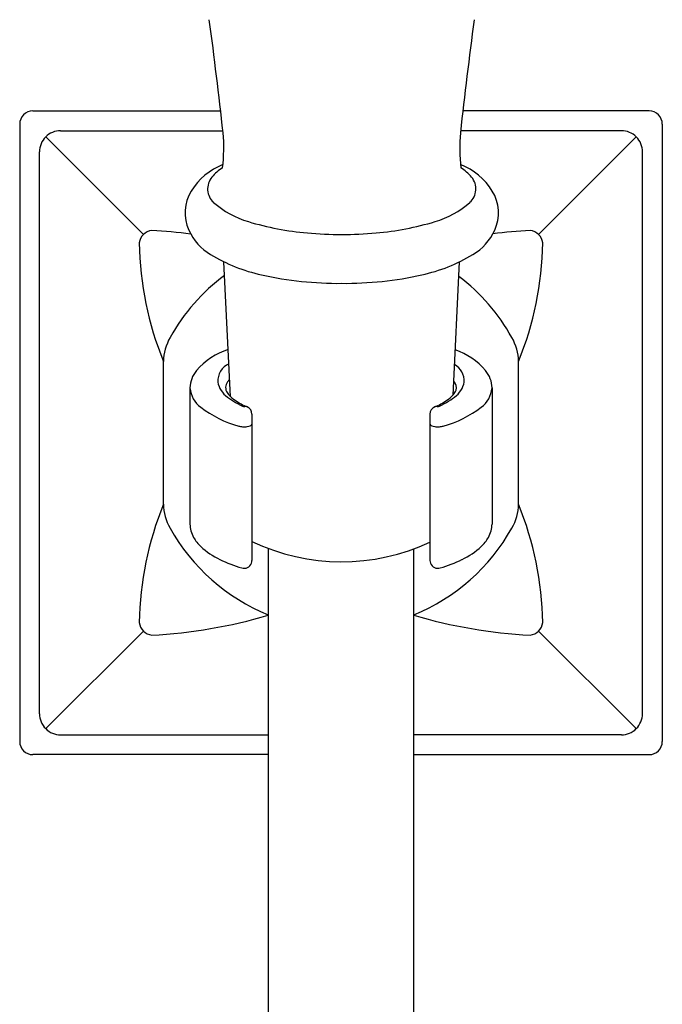
# Model space of a CAD drawing. Units: inches. Extents: x 4484.8 to 4508.8, y -27.2 to 17.6.
# Drawn here: x 4505.1 to 4507.6, y 6.4 to 10.1 of the extents above; entities that cross this region are included whole.
import ezdxf

# ---------------------------------------------------------------- set-up
doc = ezdxf.new("R2010")
doc.units = ezdxf.units.IN
doc.header["$LTSCALE"] = 0.64311
doc.header["$MEASUREMENT"] = 0
doc.layers.get('0').update_dxf_attribs({"color": 255, "linetype": 'CONTINUOUS'})

msp = doc.modelspace()

# ---------------------------------------------------------------- linework, layer by layer
for p, q in [((4505.1919, 9.7857), (4505.9032, 9.7857)), ((4507.5262, 9.7857), (4506.8207, 9.7857)), ((4505.1419, 9.7357), (4505.1419, 7.3957)), ((4505.2969, 9.7107), (4505.9117, 9.7107)), ((4507.4212, 9.7107), (4506.8122, 9.7107)), ((4507.5762, 9.7357), (4507.5762, 7.3957)), ((4505.2404, 9.6873), (4505.6103, 9.3171)), ((4507.4778, 9.6873), (4507.1079, 9.3171)), ((4505.2169, 7.5008), (4505.2169, 9.6307)), ((4507.5012, 7.5008), (4507.5012, 9.6307)), ((4505.9407, 8.7025), (4505.9154, 9.2141)), ((4506.7835, 8.7087), (4506.8085, 9.2141)), ((4505.6865, 8.2952), (4505.6865, 8.8361)), ((4507.0316, 8.2952), (4507.0316, 8.8361)), ((4505.7869, 8.7355), (4505.7869, 8.2187)), ((4506.9312, 8.7355), (4506.9312, 8.2187)), ((4506.0219, 8.6364), (4506.0219, 8.0819)), ((4506.6962, 8.6364), (4506.6962, 8.0819)), ((4506.0835, 8.1274), (4506.0835, -18.9829)), ((4506.6347, -18.9829), (4506.6347, 8.1252)), ((4505.6104, 7.8142), (4505.2404, 7.4442)), ((4507.1077, 7.8142), (4507.4778, 7.4442)), ((4505.2969, 7.4207), (4506.0835, 7.4207)), ((4507.4212, 7.4207), (4506.6347, 7.4207)), ((4506.0835, 7.3457), (4505.1919, 7.3457)), ((4506.6347, 7.3457), (4507.5262, 7.3457))]:
    msp.add_line(p, q)
for centre, radius, start, end in [((4486.4963, 7.5513), 19.5351, 6.3241, 7.59023), ((4526.2275, 7.5513), 19.5351, 172.40977, 173.6759), ((4505.1919, 9.7357), 0.05, 90, 180), ((4507.5262, 9.7357), 0.05, 360, 90), ((4505.2969, 9.6307), 0.08, 90.0007, 180.032), ((4507.4212, 9.6307), 0.08, 359.968, 89.9993), ((4505.277, 9.6457), 0.6381, 353.1995, 5.1625), ((4507.4469, 9.6457), 0.6381, 174.8375, 186.8005), ((4505.9987, 9.356), 0.2424, 110.9558, 148.6959), ((4506.0052, 9.4213), 0.1764, 122.4363, 140.041), ((4506.7252, 9.356), 0.2424, 31.3041, 69.0442), ((4506.7187, 9.4213), 0.1764, 39.959, 57.5637), ((4505.9236, 9.4897), 0.0699, 140.041, 183.8365), ((4506.8003, 9.4897), 0.0699, 356.1635, 39.959), ((4505.9273, 9.3994), 0.1589, 148.6959, 204.3518), ((4505.9206, 9.4895), 0.0669, 183.8365, 228.5523), ((4506.8032, 9.4895), 0.0669, 311.4477, 356.1635), ((4506.7966, 9.3994), 0.1589, 335.6482, 31.3041), ((4506.1086, 9.7023), 0.3509, 228.5523, 253.3793), ((4506.6153, 9.7023), 0.3509, 286.6207, 311.4477), ((4505.6484, 9.2791), 0.0539, 96.3432, 173.4521), ((4505.5316, 7.291), 2.0446, 82.7423, 86.8899), ((4505.9718, 9.4195), 0.2077, 204.3518, 239.1106), ((4506.3327, 10.4531), 1.1343, 253.3793, 264.8867), ((4506.3912, 10.4531), 1.1343, 275.1133, 286.6207), ((4506.7521, 9.4195), 0.2077, 300.8894, 335.6482), ((4507.1866, 7.291), 2.0446, 93.1101, 97.0853), ((4507.0697, 9.2791), 0.0539, 6.5479, 83.6568), ((4506.3554, 10.7072), 1.3895, 264.8867, 270.2684), ((4506.3684, 10.7072), 1.3895, 269.7316, 275.1133), ((4506.8366, 9.3046), 1.2418, 180.8923, 202.1647), ((4505.8816, 9.3046), 1.2418, 337.8353, 359.1077), ((4506.2002, 9.8014), 0.6527, 239.1106, 257.4442), ((4506.5237, 9.8014), 0.6527, 282.5558, 300.8894), ((4506.3619, 8.5657), 0.7438, 126.6504, 150.942), ((4506.3504, 10.4756), 1.3434, 257.4442, 270.4933), ((4506.3735, 10.4756), 1.3434, 269.5067, 282.5558), ((4506.3562, 8.5657), 0.7438, 29.058, 52.8216), ((4505.8772, 8.8321), 0.1907, 150.1492, 178.7852), ((4506.841, 8.8321), 0.1907, 1.2148, 29.8508), ((4506.0169, 8.6228), 0.2724, 108.1871, 138.925), ((4506.7013, 8.6228), 0.2724, 41.075, 70.571), ((4505.9657, 8.7607), 0.0735, 115.0774, 182.0174), ((4506.7525, 8.7607), 0.0735, 357.9826, 60.0504), ((4505.8946, 8.7333), 0.1077, 140.5155, 178.7954), ((4506.8236, 8.7333), 0.1077, 1.2046, 39.4845), ((4505.8872, 8.7439), 0.1006, 184.7813, 233.8672), ((4505.9816, 8.7755), 0.0911, 190.9832, 234.5329), ((4505.9569, 8.7369), 0.0349, 123.5524, 196.5003), ((4506.7613, 8.7369), 0.0349, 343.4997, 44.8462), ((4506.7366, 8.7755), 0.0911, 305.4671, 349.0168), ((4506.831, 8.7439), 0.1006, 306.1328, 355.2187), ((4505.9699, 8.7435), 0.0494, 199.5442, 222.3128), ((4506.0996, 8.9223), 0.2793, 232.2974, 247.3302), ((4506.0181, 8.7824), 0.1112, 220.4242, 237.2941), ((4506.6186, 8.9223), 0.2793, 292.6698, 307.7026), ((4506.7001, 8.7824), 0.1112, 302.7059, 319.5758), ((4506.7483, 8.7435), 0.0494, 317.6872, 340.4558), ((4506.0827, 8.9946), 0.4185, 232.4852, 254.5974), ((4506.1107, 8.9163), 0.274, 236.1145, 247.0636), ((4505.9969, 8.6472), 0.0181, 67.4161, 106.1035), ((4505.9919, 8.6364), 0.03, 0.0001, 66.5092), ((4506.7262, 8.6364), 0.03, 113.4908, 179.9999), ((4506.6075, 8.9163), 0.274, 292.9364, 303.8855), ((4506.7212, 8.6472), 0.0181, 73.8965, 112.5839), ((4506.6355, 8.9946), 0.4185, 285.4026, 307.5148), ((4505.9898, 8.6528), 0.0643, 253.53, 266.6916), ((4505.9919, 8.6731), 0.0846, 266.0579, 278.2396), ((4505.9977, 8.6367), 0.0478, 277.6452, 291.2368), ((4506.009, 8.608), 0.0169, 290.7096, 311.4606), ((4506.0169, 8.5991), 0.00503, 310.9608, 355.6592), ((4506.7013, 8.5991), 0.00503, 184.3408, 229.0392), ((4506.7092, 8.608), 0.0169, 228.5394, 249.2904), ((4506.7205, 8.6367), 0.0478, 248.7632, 262.3548), ((4506.7263, 8.6731), 0.0846, 261.7604, 273.9421), ((4506.7284, 8.6528), 0.0643, 273.3084, 286.47), ((4506.8548, 7.8232), 1.26, 158.0007, 178.9501), ((4505.8761, 8.2991), 0.1896, 181.1773, 209.8499), ((4506.8421, 8.2991), 0.1896, 330.1501, 358.8227), ((4505.8634, 7.8232), 1.26, 1.0499, 21.9993), ((4505.8826, 8.2188), 0.0956, 180.0618, 195.1794), ((4506.8356, 8.2188), 0.0956, 344.8206, 359.9382), ((4506.3619, 8.5657), 0.7438, 209.0352, 248.016), ((4505.8954, 8.2226), 0.109, 195.3595, 209.7486), ((4506.3562, 8.5657), 0.7438, 291.984, 330.9648), ((4506.8228, 8.2226), 0.109, 330.2514, 344.6405), ((4505.9303, 8.2436), 0.1497, 210.0805, 226.8281), ((4506.362, 8.8667), 0.79, 244.5002, 295.028), ((4506.7879, 8.2436), 0.1497, 313.1719, 329.9195), ((4506.0223, 8.346), 0.2874, 227.4204, 244.9647), ((4506.6959, 8.346), 0.2874, 295.0353, 312.5796), ((4506.1539, 8.6077), 0.5803, 244.1234, 252.8553), ((4505.9919, 8.0819), 0.03, 274.8319, 360), ((4506.7262, 8.0819), 0.03, 180, 265.1681), ((4506.5642, 8.6077), 0.5803, 287.1447, 295.8766), ((4505.9919, 8.0819), 0.03, 252.4529, 274.8318), ((4506.7262, 8.0819), 0.03, 265.1682, 287.5471), ((4505.6485, 7.8522), 0.0538, 186.3428, 263.5799), ((4505.549, 9.6682), 1.8718, 272.8612, 286.5916), ((4507.1692, 9.6682), 1.8718, 253.4084, 267.1388), ((4507.0697, 7.8522), 0.0538, 276.4201, 353.6572), ((4505.2969, 7.5007), 0.08, 179.9704, 269.9993), ((4507.4212, 7.5007), 0.08, 270.0007, 0.0296), ((4505.1919, 7.3957), 0.05, 180, 270), ((4507.5262, 7.3957), 0.05, 270, 360)]:
    msp.add_arc(centre, radius, start, end)

doc.saveas('drawing.dxf')
